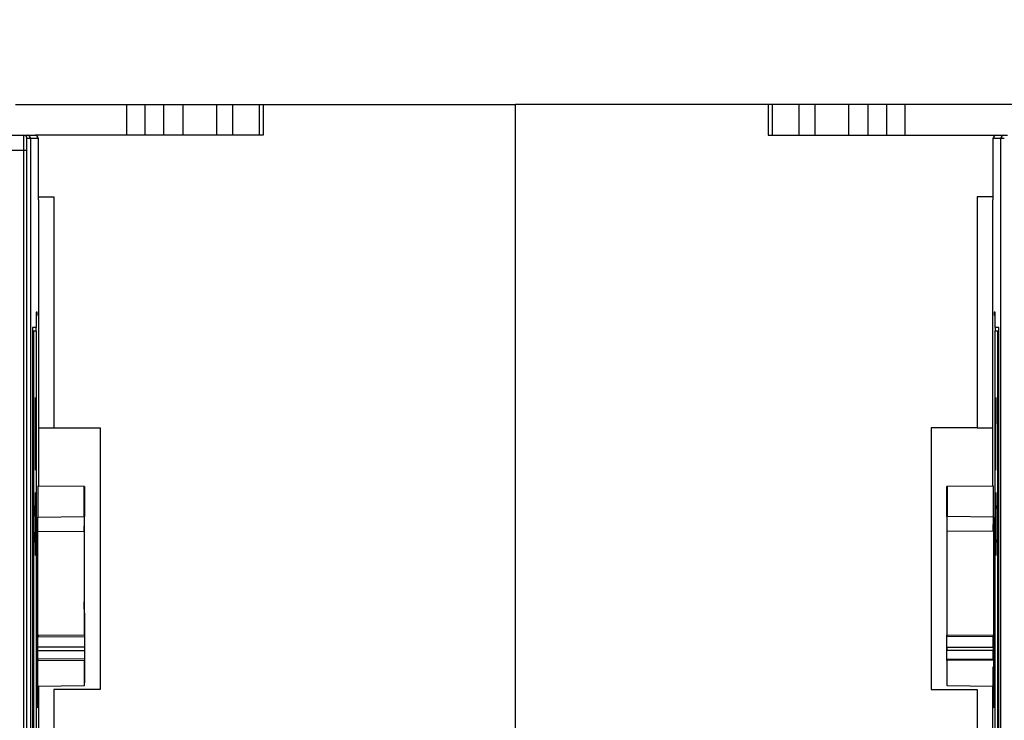
# Model space of a CAD drawing. Extents: x -1 to 1185, y -1 to 827.
# Drawn here: x 228 to 292, y 258 to 304 of the extents above; entities that cross this region are included whole.
import ezdxf

# ---------------------------------------------------------------- set-up
doc = ezdxf.new("R2010")
doc.units = 0
doc.styles.get("Standard").update_dxf_attribs({"font": 'monotxt.shx'})
doc.dimstyles.new('DSTYLE1', dxfattribs={"dimtxt": 3, "dimasz": 3, "dimexe": 3, "dimexo": 0, "dimgap": 2, "dimtad": 1, "dimdec": 0, "dimzin": 3, "dimcen": 0.09, "dimazin": 3, "dimtp": 1, "dimtm": 1, "dimtfac": 1, "dimtdec": 4, "dimtofl": 0, "dimtmove": 0, "dimatfit": 3, "dimtolj": 1, "dimtzin": 0})

# ---------------------------------------------------------------- blocks, each defined once
blk = doc.blocks.new('_AH1')
at = {"layer": 'V0L1', "color": 0, "linetype": 'CONTINUOUS'}
for p, q in [((-1, 0.166667), (0, 0)), ((-1, 0.166667), (-1, -0.166667)), ((0, 0), (-1, -0.166667)), ((0, 0), (-1, 0))]:
    blk.add_line(p, q, dxfattribs=at)
blk = doc.blocks.new('*D35958')
at = {"layer": 'V3L5', "color": 1, "linetype": 'CONTINUOUS'}
for p, q in [((137.102, 303.85177), (109.37341, 303.85177)), ((112.37341, 303.85177), (112.37341, 163.85177)), ((112.37341, 23.851774), (112.37341, 163.85177)), ((325.10177, 23.851774), (109.37341, 23.851774))]:
    blk.add_line(p, q, dxfattribs=at)
at = {"layer": 'V3L5', "color": 1, "xscale": 3, "yscale": 3, "zscale": 3}
for p, rotation in [((112.37341, 303.85177), 90), ((112.37341, 23.851774), 270)]:
    blk.add_blockref('_AH1', p, dxfattribs=dict(at, rotation=rotation))
at = {"layer": 'V3L5', "color": 1, "linetype": 'CONTINUOUS'}
blk.add_text('280', height=3, rotation=90, dxfattribs=at).set_placement((110.37241, 159.35177))

msp = doc.modelspace()

# ---------------------------------------------------------------- linework, layer by layer
at = {"layer": 'V3L204', "color": 1, "linetype": 'CONTINUOUS'}
for p, q in [((227.60177, 298.35467), (234.81199, 298.35467)), ((234.81199, 298.35467), (235.99556, 298.35467)), ((234.81199, 298.35467), (234.81199, 296.35467)), ((235.99556, 298.35467), (237.20799, 298.35467)), ((235.99556, 298.35467), (235.99556, 296.35467)), ((237.20799, 298.35467), (238.4685, 298.35467)), ((237.20799, 298.35467), (237.20799, 296.35467)), ((238.4685, 298.35467), (240.65177, 298.35467)), ((238.4685, 298.35467), (238.4685, 296.35467)), ((240.65177, 298.35467), (241.70177, 298.35467)), ((240.65177, 298.35467), (240.65177, 296.35467)), ((241.70177, 298.35467), (241.70177, 296.35467)), ((241.70177, 298.35467), (243.42962, 298.35467)), ((243.42962, 298.35467), (243.70176, 298.35467)), ((243.42962, 298.35467), (243.42962, 296.35467)), ((243.70177, 298.35467), (243.70177, 296.35467)), ((243.70177, 298.35467), (260.10177, 298.35467)), ((260.10177, 254.15467), (260.10177, 298.35467)), ((276.50177, 298.35467), (260.10177, 298.35467)), ((276.77392, 298.35467), (276.50176, 298.35467)), ((276.50177, 298.35467), (276.50177, 296.35467)), ((278.50177, 298.35467), (276.77392, 298.35467)), ((276.77392, 298.35467), (276.77392, 296.35467)), ((279.55177, 298.35467), (278.50177, 298.35467)), ((278.50177, 298.35467), (278.50177, 296.35467)), ((281.73504, 298.35467), (279.55177, 298.35467)), ((279.55177, 298.35467), (279.55177, 296.35467)), ((282.99556, 298.35467), (281.73504, 298.35467)), ((281.73504, 298.35467), (281.73504, 296.35467)), ((284.20799, 298.35467), (282.99556, 298.35467)), ((282.99556, 298.35467), (282.99556, 296.35467)), ((285.39156, 298.35467), (284.20799, 298.35467)), ((284.20799, 298.35467), (284.20799, 296.35467)), ((292.60177, 298.35467), (285.39156, 298.35467)), ((285.39156, 298.35467), (285.39156, 296.35467)), ((228.37556, 296.35467), (228.36881, 296.35467)), ((243.70177, 296.35467), (228.87139, 296.35467)), ((276.50177, 296.35467), (291.33216, 296.35467)), ((291.82799, 296.35467), (291.83475, 296.35467)), ((229.07139, 292.35467), (230.10177, 292.35467)), ((230.10177, 292.35467), (230.10177, 277.35467)), ((290.10177, 292.35467), (290.10177, 277.35467)), ((291.13215, 292.35467), (290.10177, 292.35467)), ((230.10177, 277.35467), (233.10177, 277.35467)), ((233.10177, 277.35467), (233.10177, 260.35467)), ((287.10177, 277.35467), (287.10177, 260.35467)), ((290.10177, 277.35467), (287.10177, 277.35467)), ((230.10177, 260.35467), (230.10177, 213.85467)), ((233.10177, 260.35467), (230.10177, 260.35467)), ((287.10177, 260.35467), (290.10177, 260.35467)), ((290.10177, 260.35467), (290.10177, 213.85467))]:
    msp.add_line(p, q, dxfattribs=at)
at = {"layer": 'V3L204', "color": 251, "linetype": 'CONTINUOUS'}
for p, q in [((227.05713, 296.35447), (228.14642, 296.35447)), ((228.14642, 296.35447), (228.36881, 296.35447)), ((228.37556, 296.35447), (228.87139, 296.35447)), ((291.33216, 296.35447), (291.82799, 296.35447)), ((291.83475, 296.35447), (292.05713, 296.35447)), ((228.5688, 296.15447), (228.5688, 186.55447)), ((229.07139, 296.15447), (229.07139, 292.15447)), ((291.13216, 292.15447), (291.13216, 296.15447)), ((291.63475, 186.55447), (291.63475, 296.15447)), ((229.07139, 292.35447), (229.07139, 292.35447)), ((229.09081, 292.15447), (229.08996, 277.35447)), ((230.10177, 292.35447), (230.10181, 292.35447)), ((291.11359, 277.35447), (291.11147, 292.15447)), ((291.13215, 292.35447), (291.13215, 292.35447)), ((228.94893, 284.85447), (228.94893, 283.85447)), ((229.00559, 284.85447), (228.94893, 284.85447)), ((229.00559, 284.65447), (229.00559, 284.85447)), ((291.25462, 284.85447), (291.19796, 284.85447)), ((291.19796, 284.85447), (291.19796, 284.65447)), ((291.25462, 283.85447), (291.25462, 284.85447)), ((228.94893, 284.65447), (228.94977, 284.65447)), ((228.94977, 284.65447), (229.00559, 284.65447)), ((291.19796, 284.65447), (291.25377, 284.65447)), ((291.25377, 284.65447), (291.25461, 284.65447)), ((228.7008, 283.65447), (228.69993, 283.65447)), ((228.69996, 283.85447), (228.69996, 250.75447)), ((228.94893, 283.85447), (228.69996, 283.85447)), ((228.7008, 283.65447), (228.77465, 283.65447)), ((228.77465, 283.65447), (228.77465, 247.95447)), ((228.77465, 283.65447), (228.77718, 283.65447)), ((228.77718, 283.65447), (228.94893, 283.65447)), ((228.94893, 283.65447), (228.94893, 254.05447)), ((228.94977, 283.65447), (228.94977, 283.85444)), ((291.25377, 283.85445), (291.25377, 283.65446)), ((291.50359, 283.85447), (291.25462, 283.85447)), ((291.25462, 254.05447), (291.25462, 283.65447)), ((291.25462, 283.65447), (291.42637, 283.65447)), ((291.42637, 283.65447), (291.4289, 283.65447)), ((291.4289, 283.65447), (291.50274, 283.65447)), ((291.4289, 247.95447), (291.4289, 283.65447)), ((291.50361, 283.65447), (291.50274, 283.65447)), ((291.50359, 250.75447), (291.50359, 283.85447)), ((228.89255, 279.31451), (228.88391, 277.59478)), ((228.9012, 277.59478), (228.89255, 279.31451)), ((291.31099, 279.31451), (291.30234, 277.59478)), ((291.31964, 277.59478), (291.31099, 279.31451)), ((228.88492, 277.79478), (228.88623, 277.79478)), ((228.88836, 277.79478), (228.89678, 277.79478)), ((291.30677, 277.79478), (291.31521, 277.79478)), ((291.31732, 277.79478), (291.31862, 277.79478)), ((228.88749, 277.59478), (228.88749, 274.59478)), ((228.88836, 277.59478), (228.89762, 277.59478)), ((229.08996, 277.35447), (230.10177, 277.35447)), ((229.10178, 277.35451), (229.10178, 273.55648)), ((231.60178, 277.35447), (231.60201, 277.3547)), ((287.60178, 277.35471), (287.60178, 277.35447)), ((290.10177, 277.35447), (291.11359, 277.35447)), ((291.10178, 273.55646), (291.10178, 277.35446)), ((291.30234, 277.59478), (291.30234, 277.59478)), ((291.30592, 277.59478), (291.31521, 277.59478)), ((291.31605, 277.59478), (291.31605, 277.59478)), ((291.31605, 274.59478), (291.31605, 277.59478)), ((228.88751, 274.79478), (228.88834, 274.79478)), ((291.30592, 274.59478), (291.31605, 274.59478)), ((291.31521, 274.79478), (291.31605, 274.79478)), ((229.07899, 273.55946), (229.0562, 273.55687)), ((232.05628, 273.5307), (229.0562, 273.55687)), ((229.0562, 273.55687), (229.0562, 271.55447)), ((232.07885, 273.53327), (232.05628, 273.5307)), ((232.05628, 271.58065), (232.05628, 273.5307)), ((232.07885, 273.53327), (232.07885, 271.58065)), ((288.1247, 271.58065), (288.1247, 273.53327)), ((288.14727, 273.5307), (288.1247, 273.53327)), ((291.14735, 273.55687), (288.14727, 273.5307)), ((288.14727, 273.5307), (288.14727, 271.58065)), ((291.14735, 273.55687), (291.12456, 273.55946)), ((291.14735, 271.55447), (291.14735, 273.55687)), ((228.88412, 273.14427), (228.88412, 272.29478)), ((291.31943, 272.29478), (291.31943, 273.14427)), ((228.87142, 272.09478), (228.8723, 272.09478)), ((228.87146, 272.29478), (228.87146, 269.89478)), ((228.88496, 272.09478), (228.88496, 272.29479)), ((228.89137, 271.09478), (228.88783, 272.09478)), ((291.31571, 272.09478), (291.31217, 271.09478)), ((291.31858, 272.29474), (291.31858, 272.09478)), ((291.31858, 272.09478), (291.33124, 272.09478)), ((291.33208, 272.29478), (291.31943, 272.29478)), ((291.33124, 272.09478), (291.33205, 272.09478)), ((291.33208, 269.89478), (291.33208, 272.29478)), ((229.05369, 260.20681), (229.0562, 271.55447)), ((229.0562, 271.55447), (232.05628, 271.58065)), ((291.14735, 271.55447), (288.14727, 271.58065)), ((291.14735, 271.55447), (291.14986, 260.20681)), ((228.87227, 271.09478), (228.89137, 271.09478)), ((228.88783, 270.09478), (228.89137, 271.09478)), ((291.31217, 271.09478), (291.31572, 270.09478)), ((291.31217, 271.09478), (291.33122, 271.09478)), ((228.87142, 270.09478), (228.8723, 270.09478)), ((228.88496, 269.89477), (228.88496, 270.09478)), ((232.06324, 270.63318), (232.06473, 263.88065)), ((288.13882, 263.88065), (288.14031, 270.63303)), ((291.31859, 270.09478), (291.31859, 269.8948)), ((291.33124, 270.09478), (291.33205, 270.09478)), ((228.88412, 269.89478), (228.88411, 269.04528)), ((291.31943, 269.89478), (291.33208, 269.89478)), ((291.31943, 269.04528), (291.31943, 269.89478)), ((232.07779, 265.31509), (232.08228, 263.79538)), ((288.12577, 265.31509), (288.12128, 263.7954)), ((229.05448, 263.85447), (229.06466, 263.85447)), ((232.06473, 263.88065), (229.06466, 263.85447)), ((232.07378, 263.79763), (232.07582, 263.10652)), ((288.12772, 263.10425), (288.12976, 263.79537)), ((288.13045, 263.88065), (288.13045, 263.88065)), ((291.1389, 263.85447), (288.13882, 263.88065)), ((291.12784, 263.10649), (291.1298, 263.77141)), ((291.1389, 263.85447), (291.14902, 263.85447)), ((232.08424, 263.10424), (232.08424, 262.87478)), ((288.11931, 263.10432), (288.11931, 262.87477)), ((232.07582, 262.87256), (232.07416, 262.31131)), ((288.12938, 262.31357), (288.12772, 262.87483)), ((291.12941, 262.33975), (291.12784, 262.87259)), ((229.05414, 262.25447), (229.06501, 262.25447)), ((229.06501, 262.25447), (232.0651, 262.22829)), ((232.0651, 262.22829), (232.0651, 262.22829)), ((232.0651, 262.22829), (232.06546, 260.58065)), ((232.08266, 262.31358), (232.07817, 260.79385)), ((288.12089, 262.31357), (288.12538, 260.79385)), ((288.13809, 260.58065), (288.13845, 262.22829)), ((291.13854, 262.25447), (288.13845, 262.22829)), ((291.13817, 260.55447), (291.13845, 261.82558)), ((291.13854, 262.25447), (291.14937, 262.25447)), ((229.06539, 260.55447), (229.05377, 260.55447)), ((232.06546, 260.58065), (229.06539, 260.55447)), ((229.08484, 260.55464), (229.08196, 259.5809)), ((229.10178, 260.55479), (229.10178, 223.55443)), ((291.13817, 260.55447), (288.13809, 260.58065)), ((291.10178, 223.55451), (291.10178, 260.55479)), ((291.12159, 259.5809), (291.11872, 260.55464)), ((291.14974, 260.55447), (291.13817, 260.55447)), ((229.08196, 259.5809), (229.05454, 259.5809)), ((229.0785, 259.15447), (229.05791, 259.15447)), ((291.14901, 259.5809), (291.12159, 259.5809)), ((291.14565, 259.15447), (291.12505, 259.15447))]:
    msp.add_line(p, q, dxfattribs=at)
for points in [[(228.89252, 279.05345), (228.89246, 279.05345, -1), (228.89239, 279.05345), (228.89233, 279.05345), (228.89227, 279.05345), (228.8922, 279.05345), (228.89214, 279.05345), (228.89207, 279.05344), (228.89201, 279.05344), (228.89195, 279.05344), (228.89188, 279.05344), (228.89182, 279.05344), (228.89175, 279.05344), (228.89169, 279.05344), (228.89163, 279.05344), (228.89157, 279.05343), (228.8915, 279.05343), (228.89139, 279.05343), (228.89124, 279.05343)], [(232.07274, 270.63304), (232.07275, 270.67927, -0.00005315), (232.07278, 270.72596, -0.00005112), (232.07281, 270.77315, -0.000051115), (232.07286, 270.82065, -0.000054119), (232.07291, 270.86824, -0.000056477), (232.07298, 270.91574, -0.000058816), (232.07306, 270.96296, -0.00006145), (232.07314, 271.00971, -0.000064988), (232.07324, 271.05576, -0.000068844), (232.07335, 271.10092, -0.000073461), (232.07348, 271.14495, -0.000078791), (232.07361, 271.18769, -0.000085103), (232.07375, 271.22888, -0.000092765), (232.0739, 271.2684, -0.000101844), (232.07406, 271.30599, -0.000112802), (232.07423, 271.34158, -0.000125259), (232.07441, 271.37492, -0.000143001), (232.07459, 271.40599, -0.00016609), (232.07478, 271.43458, -0.000189924), (232.07497, 271.4607, -0.000210111), (232.07517, 271.48418, -0.000273505), (232.07537, 271.50514, -0.000399524), (232.07558, 271.52346, -0.000419148), (232.07578, 271.53908, -0.000217684), (232.07596, 271.55183, -0.000810682), (232.07619, 271.56265, -0.00288097), (232.07654, 271.57228, -0.00418475), (232.077, 271.58065, -0.005123945)], [(288.14033, 270.63306), (288.14034, 270.6793, -0.000052242), (288.14037, 270.72598, -0.000050247), (288.1404, 270.77317, -0.000050242), (288.14044, 270.82066, -0.000053195), (288.1405, 270.86825, -0.000055513), (288.14056, 270.91575, -0.000057812), (288.14064, 270.96297, -0.000060401), (288.14072, 271.00972, -0.000063878), (288.14082, 271.05577, -0.000067669), (288.14093, 271.10093, -0.000072207), (288.14105, 271.14496, -0.000077446), (288.14117, 271.1877, -0.00008365), (288.14131, 271.22889, -0.000091182), (288.14146, 271.26841, -0.000100105), (288.14162, 271.306, -0.000110877), (288.14178, 271.34159, -0.00012312), (288.14196, 271.37492, -0.00014056), (288.14213, 271.40599, -0.000163255), (288.14232, 271.43458, -0.000186682), (288.14251, 271.4607, -0.000206524), (288.1427, 271.48418, -0.000268835), (288.1429, 271.50514, -0.000392704), (288.14311, 271.52346, -0.000411992), (288.1433, 271.53908, -0.000213968), (288.14348, 271.55183, -0.000796844), (288.14371, 271.56265, -0.002831808), (288.14405, 271.57228, -0.004113436), (288.1445, 271.58065, -0.005036866)], [(232.07387, 265.52827), (232.07377, 265.52885, -0.13455948), (232.07366, 265.53071, -0.009923319), (232.07355, 265.53387, -0.003427166), (232.07344, 265.53836, -0.001839769), (232.07333, 265.5443, -0.00110619), (232.07322, 265.55166, -0.000749011), (232.07311, 265.56055, -0.000534074), (232.073, 265.5709, -0.000409513), (232.0729, 265.58279, -0.000320093), (232.07279, 265.59616, -0.000261416), (232.07269, 265.61102, -0.000215873), (232.07258, 265.62729, -0.000183962), (232.07249, 265.64497, -0.000158049), (232.07239, 265.66392, -0.00013902), (232.07231, 265.68414, -0.000122663), (232.07222, 265.70544, -0.000109806), (232.07214, 265.72779, -0.00010001), (232.07207, 265.75104, -0.000092924), (232.07201, 265.77512, -0.000083756), (232.07195, 265.79975, -0.000073919), (232.07189, 265.82475, -0.000074974), (232.07185, 265.85053, -0.00008145), (232.07181, 265.87715, -0.000061297), (232.07177, 265.90234, -0.000026427), (232.07174, 265.92526, -0.000076507), (232.07172, 265.95418, -0.000122542), (232.07171, 265.99782, -0.000061709), (232.0717, 266.05445, -0.000033868)], [(288.13183, 266.05443), (288.13183, 266.02997, -0.000030056), (288.13183, 266.0051, -0.00002842), (288.13183, 265.97979, -0.000028099), (288.13183, 265.95414, -0.000029648), (288.13182, 265.92826, -0.000030734), (288.13181, 265.90228, -0.000031802), (288.13179, 265.8763, -0.000032993), (288.13177, 265.85044, -0.00003471), (288.13175, 265.82484, -0.000036542), (288.13173, 265.79961, -0.000038799), (288.1317, 265.77491, -0.000041382), (288.13167, 265.75085, -0.000044496), (288.13163, 265.72758, -0.000048265), (288.13159, 265.70519, -0.000052767), (288.13155, 265.68384, -0.000058204), (288.13151, 265.6636, -0.000064404), (288.13146, 265.6446, -0.000073252), (288.13141, 265.62689, -0.000084742), (288.13136, 265.61057, -0.000096685), (288.13131, 265.59566, -0.000106831), (288.13125, 265.58227, -0.000138422), (288.1312, 265.57032, -0.000200797), (288.13114, 265.55988, -0.000211145), (288.13108, 265.55099, -0.000112565), (288.13103, 265.54374, -0.000405689), (288.13097, 265.53759, -0.001422653), (288.13087, 265.53211, -0.002053359), (288.13074, 265.52732, -0.002507676)], [(232.07775, 265.31505), (232.07772, 265.32757, 0.000064359), (232.07768, 265.33988, 0.000066124), (232.07764, 265.35197, 0.000069129), (232.07759, 265.36383, 0.000073969), (232.07754, 265.3754, 0.000079015), (232.07749, 265.38669, 0.000084262), (232.07744, 265.39766, 0.000090351), (232.07739, 265.40831, 0.000097351), (232.07733, 265.41859, 0.000105463), (232.07727, 265.4285, 0.000114586), (232.07721, 265.43801, 0.000125402), (232.07715, 265.44711, 0.000137651), (232.07708, 265.45578, 0.000152707), (232.07701, 265.46401, 0.000170176), (232.07695, 265.47177, 0.000191243), (232.07687, 265.47907, 0.000214959), (232.0768, 265.48588, 0.000248659), (232.07673, 265.4922, 0.000292916), (232.07665, 265.49802, 0.000337088), (232.07657, 265.50333, 0.000373446), (232.0765, 265.50812, 0.000494367), (232.07642, 265.51241, 0.000740795), (232.07634, 265.51618, 0.000764491), (232.07626, 265.51942, 0.000347725), (232.07619, 265.52209, 0.001507238), (232.07609, 265.52438, 0.005534141), (232.07595, 265.52644, 0.007855301), (232.07577, 265.52827, 0.009176285)], [(288.12774, 265.52832), (288.12766, 265.52808, 0.18823535), (288.12758, 265.52736, 0.018824709), (288.1275, 265.52613, 0.006571107), (288.12742, 265.52442, 0.003445144), (288.12734, 265.52219, 0.002066979), (288.12726, 265.51946, 0.001396469), (288.12718, 265.51621, 0.000994164), (288.1271, 265.51244, 0.000755113), (288.12703, 265.50815, 0.000586933), (288.12695, 265.50336, 0.000474544), (288.12687, 265.49804, 0.000388571), (288.1268, 265.49223, 0.000327053), (288.12672, 265.4859, 0.00027774), (288.12665, 265.4791, 0.000240907), (288.12658, 265.47179, 0.000209269), (288.12651, 265.46403, 0.000184143), (288.12644, 265.45581, 0.000164881), (288.12637, 265.44714, 0.000150778), (288.12631, 265.43801, 0.000132302), (288.12625, 265.42852, 0.000113504), (288.12619, 265.41871, 0.000113955), (288.12613, 265.40833, 0.000122619), (288.12607, 265.3973, 0.000086613), (288.12602, 265.38672, 0.000031535), (288.12597, 265.37697, 0.000109212), (288.12592, 265.36385, 0.000165398), (288.12584, 265.34292, 0.000074956), (288.12574, 265.31508, 0.000038667)], [(232.07312, 263.88062), (232.07314, 263.88053, -0.16124011), (232.07316, 263.88024, -0.014336168), (232.07319, 263.87975, -0.004943278), (232.07321, 263.87907, -0.002580364), (232.07324, 263.87818, -0.00154443), (232.07326, 263.87709, -0.001041964), (232.07329, 263.87579, -0.000741055), (232.07331, 263.87429, -0.00056248), (232.07333, 263.87257, -0.000436968), (232.07336, 263.87066, -0.000353151), (232.07338, 263.86853, -0.000289072), (232.07341, 263.86621, -0.000243241), (232.07343, 263.86368, -0.000206517), (232.07346, 263.86096, -0.000179094), (232.07348, 263.85804, -0.000155547), (232.0735, 263.85494, -0.000136852), (232.07353, 263.85165, -0.00012252), (232.07355, 263.84818, -0.000112027), (232.07357, 263.84453, -0.000098289), (232.07359, 263.84073, -0.000084316), (232.07361, 263.83681, -0.000084644), (232.07363, 263.83266, -0.000091072), (232.07365, 263.82824, -0.000064324), (232.07367, 263.82401, -0.000023419), (232.07369, 263.82011, -0.000081101), (232.07371, 263.81486, -0.000122811), (232.07374, 263.80649, -0.000055651), (232.07378, 263.79535, -0.000028708)], [(288.12974, 263.79537), (288.12976, 263.80038, -0.00005531), (288.12978, 263.8053, -0.000056826), (288.12979, 263.81014, -0.000059408), (288.12981, 263.81488, -0.000063568), (288.12983, 263.81951, -0.000067902), (288.12985, 263.82402, -0.000072411), (288.12988, 263.82841, -0.000077643), (288.1299, 263.83267, -0.000083657), (288.12992, 263.83678, -0.000090628), (288.12994, 263.84074, -0.000098466), (288.12997, 263.84455, -0.000107758), (288.12999, 263.84819, -0.000118282), (288.13002, 263.85166, -0.000131217), (288.13004, 263.85495, -0.000146225), (288.13007, 263.85805, -0.000164324), (288.1301, 263.86097, -0.000184697), (288.13012, 263.86369, -0.000213647), (288.13015, 263.86622, -0.000251665), (288.13018, 263.86855, -0.000289606), (288.13021, 263.87067, -0.000320831), (288.13023, 263.87259, -0.000424696), (288.13026, 263.87431, -0.000636357), (288.13029, 263.87582, -0.000656663), (288.13032, 263.87711, -0.000298666), (288.13035, 263.87818, -0.001294518), (288.13038, 263.87909, -0.004752052), (288.13043, 263.87992, -0.006744219), (288.13049, 263.88065, -0.00788131)], [(232.07586, 263.10421), (232.07588, 263.09782, -0.000052286), (232.07589, 263.09121, -0.000048201), (232.0759, 263.08436, -0.000045564), (232.07592, 263.0773, -0.000044831), (232.07593, 263.07003, -0.000043589), (232.07594, 263.06257, -0.000042392), (232.07595, 263.05492, -0.000041224), (232.07596, 263.04712, -0.000040475), (232.07597, 263.03917, -0.000039662), (232.07597, 263.0311, -0.000039091), (232.07598, 263.02291, -0.000038509), (232.07598, 263.01464, -0.00003813), (232.07599, 263.00631, -0.000037817), (232.07599, 262.99793, -0.000037692), (232.07599, 262.98952, -0.000037502), (232.07599, 262.98112, -0.000037307), (232.07599, 262.97274, -0.000037688), (232.07598, 262.9644, -0.000038531), (232.07598, 262.95612, -0.000037927), (232.07597, 262.94795, -0.000036046), (232.07597, 262.93992, -0.000039823), (232.07596, 262.93192, -0.000047504), (232.07595, 262.92391, -0.000037967), (232.07594, 262.91647, -0.000015535), (232.07593, 262.90981, -0.000053005), (232.07592, 262.90173, -0.000095795), (232.07589, 262.88991, -0.000051707), (232.07586, 262.87481, -0.00002907)], [(288.12774, 262.87479), (288.12772, 262.88119, -0.000065187), (288.1277, 262.8878, -0.000060098), (288.12769, 262.89466, -0.000056812), (288.12767, 262.90172, -0.000055901), (288.12766, 262.909, -0.000054353), (288.12764, 262.91646, -0.000052863), (288.12763, 262.92411, -0.000051407), (288.12762, 262.93192, -0.000050475), (288.12761, 262.93987, -0.000049463), (288.1276, 262.94795, -0.000048752), (288.12759, 262.95614, -0.000048028), (288.12759, 262.96441, -0.000047557), (288.12758, 262.97275, -0.000047169), (288.12758, 262.98113, -0.000047014), (288.12758, 262.98954, -0.000046779), (288.12758, 262.99795, -0.000046536), (288.12758, 263.00633, -0.000047013), (288.12759, 263.01467, -0.000048066), (288.12759, 263.02296, -0.000047314), (288.1276, 263.03113, -0.000044968), (288.12761, 263.03916, -0.000049682), (288.12762, 263.04717, -0.000059266), (288.12763, 263.05518, -0.00004737), (288.12764, 263.06262, -0.000019383), (288.12765, 263.06928, -0.000066135), (288.12767, 263.07736, -0.000119532), (288.1277, 263.08918, -0.000064523), (288.12774, 263.10429, -0.000036276)], [(232.07416, 262.3136), (232.07414, 262.30859, -0.00004688), (232.07413, 262.30367, -0.000048167), (232.07411, 262.29883, -0.000050358), (232.07409, 262.29409, -0.000053887), (232.07407, 262.28946, -0.000057564), (232.07405, 262.28494, -0.00006139), (232.07403, 262.28055, -0.00006583), (232.07401, 262.2763, -0.000070933), (232.07399, 262.27218, -0.000076849), (232.07397, 262.26822, -0.000083501), (232.07395, 262.26442, -0.000091389), (232.07393, 262.26077, -0.000100323), (232.07391, 262.25731, -0.000111306), (232.07388, 262.25402, -0.00012405), (232.07386, 262.25091, -0.000139421), (232.07384, 262.24799, -0.000156728), (232.07381, 262.24527, -0.000181324), (232.07379, 262.24274, -0.000213629), (232.07376, 262.24042, -0.000245892), (232.07374, 262.23829, -0.000272469), (232.07372, 262.23638, -0.000360786), (232.07369, 262.23466, -0.000540823), (232.07367, 262.23316, -0.000558404), (232.07364, 262.23186, -0.000254076), (232.07362, 262.2308, -0.001101755), (232.07359, 262.22988, -0.004054471), (232.07355, 262.22906, -0.005785685), (232.07349, 262.22834, -0.006806929)], [(288.13008, 262.22831), (288.13005, 262.22841, -0.17154078), (288.13002, 262.2287, -0.015822915), (288.13, 262.22918, -0.005475861), (288.12997, 262.22987, -0.002862083), (288.12994, 262.23076, -0.001714264), (288.12992, 262.23185, -0.001157026), (288.12989, 262.23315, -0.000823128), (288.12986, 262.23465, -0.000624902), (288.12984, 262.23637, -0.000485538), (288.12981, 262.23828, -0.000392453), (288.12979, 262.24041, -0.000321275), (288.12976, 262.24273, -0.00027036), (288.12974, 262.24526, -0.000229557), (288.12971, 262.24798, -0.000199086), (288.12969, 262.2509, -0.00017292), (288.12967, 262.25401, -0.000152143), (288.12964, 262.2573, -0.000136215), (288.12962, 262.26077, -0.000124554), (288.1296, 262.26442, -0.000109283), (288.12958, 262.26821, -0.00009375), (288.12956, 262.27214, -0.000094116), (288.12954, 262.27629, -0.000101266), (288.12952, 262.2807, -0.000071526), (288.1295, 262.28493, -0.000026041), (288.12949, 262.28883, -0.000090184), (288.12947, 262.29408, -0.000136569), (288.12944, 262.30245, -0.000061887), (288.12941, 262.31359, -0.000031925)], [(232.07614, 260.58069), (232.07623, 260.58093, 0.20004047), (232.07631, 260.58165, 0.019712498), (232.07639, 260.58287, 0.006852796), (232.07647, 260.58457, 0.003586493), (232.07656, 260.5868, 0.002149518), (232.07664, 260.58953, 0.001451288), (232.07672, 260.59278, 0.0010327), (232.0768, 260.59654, 0.000784119), (232.07688, 260.60082, 0.000609314), (232.07696, 260.60561, 0.000492538), (232.07703, 260.61092, 0.000403234), (232.07711, 260.61673, 0.000339347), (232.07718, 260.62305, 0.000288144), (232.07726, 260.62986, 0.000249906), (232.07733, 260.63715, 0.000217066), (232.0774, 260.64491, 0.00019099), (232.07746, 260.65313, 0.000170999), (232.07753, 260.6618, 0.000156363), (232.07759, 260.67093, 0.000137194), (232.07765, 260.68041, 0.000117696), (232.07771, 260.69022, 0.000118158), (232.07777, 260.70059, 0.000127136), (232.07782, 260.71162, 0.000089799), (232.07787, 260.7222, 0.000032694), (232.07792, 260.73194, 0.000113225), (232.07797, 260.74506, 0.000171464), (232.07804, 260.76598, 0.000077701), (232.07813, 260.79381, 0.000040083)], [(288.12541, 260.79388), (288.12544, 260.78136, 0.000064671), (288.12548, 260.76905, 0.000066443), (288.12553, 260.75696, 0.000069462), (288.12557, 260.74511, 0.000074325), (288.12562, 260.73353, 0.000079393), (288.12567, 260.72224, 0.000084664), (288.12572, 260.71127, 0.000090781), (288.12578, 260.70063, 0.000097811), (288.12583, 260.69035, 0.00010596), (288.12589, 260.68044, 0.000115124), (288.12595, 260.67093, 0.000125986), (288.12602, 260.66182, 0.00013829), (288.12608, 260.65315, 0.000153411), (288.12615, 260.64492, 0.000170954), (288.12622, 260.63716, 0.00019211), (288.12629, 260.62986, 0.000215924), (288.12637, 260.62305, 0.000249763), (288.12644, 260.61673, 0.000294201), (288.12652, 260.61091, 0.000338544), (288.12659, 260.6056, 0.000375031), (288.12667, 260.60081, 0.000496421), (288.12675, 260.59651, 0.000743778), (288.12684, 260.59274, 0.000767438), (288.12691, 260.5895, 0.000349025), (288.12699, 260.58683, 0.001512667), (288.12708, 260.58454, 0.005550103), (288.12722, 260.58247, 0.007866076), (288.12741, 260.58064, 0.009172774)], [(229.05795, 259.15449), (229.05777, 259.15543, -0.15453595), (229.05759, 259.1585, -0.010297745), (229.0574, 259.16376, -0.003550726), (229.05721, 259.17127, -0.001919741), (229.05701, 259.18131, -0.001151939), (229.05682, 259.19389, -0.000779225), (229.05662, 259.20921, -0.000553987), (229.05642, 259.22725, -0.000424901), (229.05622, 259.24822, -0.000331023), (229.05602, 259.27204, -0.00027038), (229.05583, 259.29887, -0.00022245), (229.05563, 259.32858, -0.000189592), (229.05545, 259.36127, -0.000162275), (229.05526, 259.39678, -0.000142816), (229.05508, 259.43513, -0.000125485), (229.05491, 259.47607, -0.000112337), (229.05475, 259.51956, -0.000102048), (229.0546, 259.56538, -0.000095063), (229.05445, 259.61347, -0.000085179), (229.05432, 259.66319, -0.000074939), (229.0542, 259.71427, -0.000076436), (229.05409, 259.76758, -0.000083889), (229.054, 259.82329, -0.000062017), (229.05392, 259.87638, -0.000025022), (229.05385, 259.92499, -0.00007923), (229.05379, 259.98731, -0.000127506), (229.05374, 260.08252, -0.000062945), (229.05369, 260.20677, -0.000033854)], [(291.14982, 260.20684), (291.14982, 260.1528, -0.000056702), (291.1498, 260.09819, -0.00005478), (291.14977, 260.04295, -0.000054395), (291.14973, 259.98737, -0.000056792), (291.14968, 259.93177, -0.000058741), (291.14961, 259.87643, -0.000060626), (291.14953, 259.82162, -0.000062931), (291.14944, 259.76762, -0.000066015), (291.14933, 259.71474, -0.00006961), (291.14922, 259.66322, -0.000073766), (291.14909, 259.61338, -0.000078885), (291.14895, 259.5654, -0.000084719), (291.1488, 259.5196, -0.000092203), (291.14864, 259.47608, -0.000100715), (291.14847, 259.43513, -0.000111562), (291.1483, 259.39678, -0.000123482), (291.14812, 259.36128, -0.000140945), (291.14793, 259.32858, -0.000162821), (291.14774, 259.29886, -0.000186987), (291.14755, 259.27203, -0.000207639), (291.14736, 259.24823, -0.000268604), (291.14716, 259.22724, -0.000386595), (291.14696, 259.20912, -0.000413573), (291.14677, 259.19387, -0.000234406), (291.1466, 259.18156, -0.000791856), (291.14638, 259.17125, -0.002758894), (291.14606, 259.1622, -0.004089212), (291.14565, 259.15447, -0.005240292)], [(229.08199, 259.58093), (229.08198, 259.5591, -0.000072566), (229.08197, 259.5374, -0.00007206), (229.08196, 259.51584, -0.000074439), (229.08193, 259.49445, -0.00008065), (229.0819, 259.4733, -0.000086288), (229.08187, 259.4524, -0.000092132), (229.08182, 259.43183, -0.000098596), (229.08177, 259.4116, -0.000106579), (229.08171, 259.39179, -0.000115256), (229.08164, 259.37242, -0.000125543), (229.08156, 259.35356, -0.000137062), (229.08148, 259.33524, -0.000150785), (229.08139, 259.31754, -0.000166858), (229.08128, 259.30048, -0.000186419), (229.08117, 259.28414, -0.000208759), (229.08105, 259.26854, -0.000234819), (229.08093, 259.25376, -0.00027121), (229.08079, 259.23982, -0.000321169), (229.08064, 259.22679, -0.000366707), (229.08049, 259.2147, -0.000402878), (229.08033, 259.20364, -0.000538591), (229.08015, 259.19357, -0.00082317), (229.07996, 259.18456, -0.000825301), (229.07978, 259.17673, -0.000316858), (229.07961, 259.17018, -0.001651785), (229.07938, 259.16447, -0.006208079), (229.079, 259.15923, -0.008575293), (229.07849, 259.15449, -0.009484367)], [(291.12506, 259.15447), (291.12483, 259.15511, -0.18553532), (291.1246, 259.15698, -0.021392351), (291.12438, 259.16011, -0.007480526), (291.12417, 259.16444, -0.003853786), (291.12396, 259.17, -0.002313174), (291.12377, 259.17671, -0.001564136), (291.12358, 259.18458, -0.00111738), (291.1234, 259.19355, -0.00084643), (291.12322, 259.20361, -0.000659878), (291.12306, 259.21468, -0.000532579), (291.12291, 259.22677, -0.000437546), (291.12276, 259.23979, -0.000367601), (291.12262, 259.25373, -0.000313138), (291.12249, 259.26851, -0.000271018), (291.12238, 259.28411, -0.000236275), (291.12226, 259.30045, -0.000207655), (291.12216, 259.3175, -0.000186217), (291.12207, 259.33521, -0.000169534), (291.12199, 259.35357, -0.000149756), (291.12191, 259.37238, -0.000129049), (291.12184, 259.39157, -0.000128343), (291.12178, 259.41156, -0.000136163), (291.12173, 259.43247, -0.000098748), (291.12168, 259.45236, -0.000040104), (291.12165, 259.47054, -0.000120229), (291.12162, 259.4944, -0.000182048), (291.12159, 259.53169, -0.00008543), (291.12156, 259.58087, -0.000045384)]]:
    msp.add_lwpolyline(points, format="xyb", dxfattribs=at)
for points in [[(291.31228, 279.0534), (291.31221, 279.0534), (291.31215, 279.0534), (291.31208, 279.0534), (291.31201, 279.0534), (291.31195, 279.0534), (291.31188, 279.0534), (291.31182, 279.0534), (291.31175, 279.0534), (291.31169, 279.0534), (291.31162, 279.0534), (291.31155, 279.0534), (291.31149, 279.0534), (291.31142, 279.0534), (291.31136, 279.0534), (291.3113, 279.0534), (291.31122, 279.0534), (291.31111, 279.0534), (291.31096, 279.0534)], [(228.8841, 272.59479), (228.88414, 272.59479), (228.88419, 272.59479), (228.88423, 272.59479), (228.88427, 272.59479), (228.88431, 272.59479), (228.88436, 272.59479), (228.8844, 272.59479), (228.88444, 272.59479), (228.88448, 272.59479), (228.88453, 272.59479), (228.88457, 272.59479), (228.88461, 272.59479), (228.88465, 272.59479), (228.8847, 272.59479), (228.88473, 272.59479), (228.88478, 272.59479), (228.88486, 272.59479), (228.88495, 272.59479)], [(291.31855, 272.59476), (291.31859, 272.59476), (291.31864, 272.59476), (291.31868, 272.59476), (291.31873, 272.59476), (291.31878, 272.59476), (291.31882, 272.59476), (291.31887, 272.59476), (291.31891, 272.59476), (291.31896, 272.59476), (291.31901, 272.59476), (291.31905, 272.59476), (291.3191, 272.59476), (291.31914, 272.59476), (291.31919, 272.59476), (291.31923, 272.59476), (291.31928, 272.59476), (291.31936, 272.59476), (291.31946, 272.59476)], [(229.05899, 271.55444), (229.05885, 271.55444), (229.05872, 271.55444), (229.05858, 271.55444), (229.05844, 271.55444), (229.0583, 271.55444), (229.05817, 271.55444), (229.05803, 271.55444), (229.05789, 271.55444), (229.05776, 271.55444), (229.05762, 271.55444), (229.05748, 271.55444), (229.05734, 271.55444), (229.0572, 271.55444), (229.05707, 271.55444), (229.05695, 271.55444), (229.0568, 271.55444), (229.05656, 271.55444), (229.05625, 271.55444)], [(291.14732, 271.55447), (291.14718, 271.55447), (291.14704, 271.55447), (291.14691, 271.55447), (291.14677, 271.55447), (291.14663, 271.55447), (291.14649, 271.55447), (291.14636, 271.55447), (291.14622, 271.55447), (291.14608, 271.55447), (291.14594, 271.55447), (291.14581, 271.55447), (291.14567, 271.55447), (291.14553, 271.55447), (291.14539, 271.55447), (291.14527, 271.55447), (291.14512, 271.55447), (291.14488, 271.55447), (291.14457, 271.55447)], [(228.88495, 269.59477), (228.88491, 269.59477), (228.88487, 269.59477), (228.88482, 269.59477), (228.88478, 269.59477), (228.88474, 269.59477), (228.8847, 269.59477), (228.88465, 269.59477), (228.88461, 269.59477), (228.88457, 269.59477), (228.88453, 269.59477), (228.88448, 269.59477), (228.88444, 269.59477), (228.8844, 269.59477), (228.88436, 269.59477), (228.88432, 269.59477), (228.88427, 269.59477), (228.8842, 269.59477), (228.8841, 269.59477)], [(291.31946, 269.59478), (291.31942, 269.59478), (291.31937, 269.59478), (291.31933, 269.59478), (291.31928, 269.59478), (291.31924, 269.59478), (291.31919, 269.59478), (291.31914, 269.59478), (291.3191, 269.59478), (291.31905, 269.59478), (291.31901, 269.59478), (291.31896, 269.59478), (291.31891, 269.59478), (291.31887, 269.59478), (291.31882, 269.59478), (291.31878, 269.59478), (291.31873, 269.59478), (291.31865, 269.59478), (291.31855, 269.59478)], [(229.07309, 263.8545), (229.07267, 263.8545), (229.07225, 263.8545), (229.07183, 263.8545), (229.07141, 263.8545), (229.07099, 263.8545), (229.07057, 263.8545), (229.07014, 263.8545), (229.06972, 263.8545), (229.0693, 263.8545), (229.06888, 263.8545), (229.06846, 263.8545), (229.06804, 263.8545), (229.0676, 263.8545), (229.0672, 263.8545), (229.06683, 263.8545), (229.06635, 263.8545), (229.06562, 263.8545), (229.06467, 263.8545)], [(291.1389, 263.85448), (291.13848, 263.85448), (291.13806, 263.85448), (291.13764, 263.85448), (291.13722, 263.85448), (291.13679, 263.85448), (291.13637, 263.85448), (291.13595, 263.85448), (291.13553, 263.85448), (291.13511, 263.85448), (291.13469, 263.85448), (291.13427, 263.85448), (291.13385, 263.85448), (291.13341, 263.85448), (291.13301, 263.85448), (291.13264, 263.85448), (291.13216, 263.85448), (291.13144, 263.85448), (291.13048, 263.85448)], [(229.06505, 262.25446), (229.06547, 262.25446), (229.06589, 262.25446), (229.06631, 262.25446), (229.06673, 262.25446), (229.06715, 262.25446), (229.06757, 262.25446), (229.068, 262.25446), (229.06842, 262.25446), (229.06884, 262.25446), (229.06926, 262.25446), (229.06968, 262.25446), (229.0701, 262.25446), (229.07054, 262.25446), (229.07094, 262.25446), (229.07131, 262.25446), (229.07179, 262.25446), (229.07252, 262.25446), (229.07347, 262.25446)], [(291.13006, 262.25449), (291.13049, 262.25449), (291.13091, 262.25449), (291.13134, 262.25449), (291.13176, 262.25449), (291.13219, 262.25449), (291.13261, 262.25449), (291.13304, 262.25449), (291.13346, 262.25449), (291.13389, 262.25449), (291.13431, 262.25449), (291.13474, 262.25449), (291.13517, 262.25449), (291.1356, 262.25449), (291.13602, 262.25449), (291.13639, 262.25449), (291.13687, 262.25449), (291.1376, 262.25449), (291.13857, 262.25449)]]:
    msp.add_lwpolyline(points, dxfattribs=at)
for centre, start, end in [((228.3688, 296.15447), 359.99974, 449.99974), ((291.33216, 296.15447), 90.000255, 180.00026), ((291.83475, 296.15447), 90.000255, 180.00026)]:
    msp.add_arc(centre, 0.199999, start, end, dxfattribs=at)
msp.add_open_spline([(232.05901, 271.58065), (232.06012, 271.58065), (232.06217, 271.37923), (232.06319, 270.88655), (232.06327, 270.63304)], degree=3, knots=[0, 0, 0, 0, 0.0007565263, 0.0015130527, 0.0015130527, 0.0015130527, 0.0015130527], dxfattribs=at)
at = {"layer": 'V3L214', "color": 251, "linetype": 'CONTINUOUS'}
for p, q in [((228.34642, 296.15447), (228.5688, 296.15447)), ((228.56877, 296.15447), (228.57556, 296.15447)), ((228.57556, 296.15447), (229.07139, 296.15447)), ((291.13216, 296.15447), (291.628, 296.15447)), ((291.628, 296.15447), (291.63474, 296.15447)), ((291.63475, 296.15447), (291.85713, 296.15447)), ((228.14305, 295.35447), (227.0605, 295.35447)), ((228.14305, 196.35447), (228.14305, 295.35447)), ((228.34304, 295.35447), (228.14305, 295.35447)), ((228.34304, 196.35447), (228.34304, 295.35447)), ((229.06542, 270.60685), (232.06325, 270.63301)), ((291.14039, 270.60684), (288.14031, 270.63303)), ((229.05448, 263.76919), (229.07256, 263.76919)), ((229.0743, 263.76919), (232.07379, 263.79537)), ((291.12979, 263.76919), (288.12976, 263.79537)), ((291.12981, 263.76919), (291.14907, 263.76919)), ((232.07583, 263.10425), (229.05433, 263.10425)), ((288.12772, 263.10425), (291.12783, 263.10425)), ((291.14922, 263.10425), (291.12785, 263.10425)), ((229.07294, 262.33976), (229.05416, 262.33976)), ((229.05428, 262.87483), (232.07583, 262.87483)), ((232.07418, 262.31357), (229.07469, 262.33975)), ((291.12783, 262.87483), (288.12772, 262.87483)), ((288.12938, 262.31357), (291.12941, 262.33975)), ((291.12785, 262.87483), (291.14927, 262.87483)), ((291.14939, 262.33976), (291.12943, 262.33976))]:
    msp.add_line(p, q, dxfattribs=at)
for points in [[(229.05672, 270.60683), (229.05673, 270.65306, -0.000028748), (229.05674, 270.69976, -0.00002765), (229.05675, 270.74695, -0.000027647), (229.05678, 270.79445, -0.000029272), (229.05681, 270.84204, -0.000030548), (229.05684, 270.88954, -0.000031813), (229.05688, 270.93677, -0.000033239), (229.05693, 270.98352, -0.000035152), (229.05698, 271.02957, -0.000037239), (229.05704, 271.07474, -0.000039737), (229.0571, 271.11877, -0.00004262), (229.05717, 271.16151, -0.000046035), (229.05725, 271.20271, -0.000050181), (229.05733, 271.24223, -0.000055093), (229.05741, 271.27982, -0.000061022), (229.0575, 271.3154, -0.000067762), (229.0576, 271.34874, -0.000077363), (229.05769, 271.37981, -0.000089857), (229.0578, 271.4084, -0.000102756), (229.0579, 271.43452, -0.000113683), (229.05801, 271.458, -0.000147991), (229.05811, 271.47895, -0.000216197), (229.05823, 271.49728, -0.000226843), (229.05833, 271.51289, -0.000117823), (229.05843, 271.52564, -0.000438824), (229.05856, 271.53645, -0.001560313), (229.05874, 271.54607, -0.002269574), (229.05899, 271.55444, -0.002784769)], [(291.1404, 270.6068), (291.14079, 270.65304, 0.000051054), (291.14117, 270.69973, 0.000049105), (291.14155, 270.74692, 0.0000491), (291.14192, 270.79442, 0.000051986), (291.14228, 270.84201, 0.000054251), (291.14263, 270.88952, 0.000056498), (291.14297, 270.93674, 0.000059029), (291.14329, 270.9835, 0.000062427), (291.1436, 271.02954, 0.000066132), (291.14389, 271.07471, 0.000070567), (291.14415, 271.11875, 0.000075687), (291.1444, 271.16149, 0.000081751), (291.14462, 271.20268, 0.000089112), (291.14482, 271.24221, 0.000097834), (291.14499, 271.2798, 0.000108361), (291.14514, 271.31539, 0.000120328), (291.14526, 271.34873, 0.000137374), (291.14536, 271.3798, 0.000159555), (291.14543, 271.40839, 0.000182453), (291.14547, 271.43451, 0.000201848), (291.14548, 271.458, 0.000262753), (291.14547, 271.47895, 0.000383826), (291.14543, 271.49728, 0.00040269), (291.14537, 271.5129, 0.000209141), (291.14531, 271.52565, 0.000778885), (291.14519, 271.53647, 0.002768304), (291.14493, 271.5461, 0.004022216), (291.14457, 271.55447, 0.004926805)], [(229.07309, 263.8545), (229.07311, 263.8544, -0.1126106), (229.07313, 263.85411, -0.010279952), (229.07315, 263.85362, -0.003576293), (229.07318, 263.85294, -0.001874108), (229.0732, 263.85205, -0.001124357), (229.07323, 263.85095, -0.000759669), (229.07326, 263.84965, -0.000540862), (229.07329, 263.84815, -0.000410841), (229.07332, 263.84643, -0.000319361), (229.07336, 263.84451, -0.000258224), (229.07339, 263.84239, -0.000211454), (229.07343, 263.84006, -0.000177986), (229.07347, 263.83753, -0.000151156), (229.07351, 263.83481, -0.000131115), (229.07356, 263.83189, -0.000113901), (229.0736, 263.82879, -0.000100229), (229.07365, 263.8255, -0.000089747), (229.07369, 263.82203, -0.000082073), (229.07374, 263.81838, -0.000072017), (229.07379, 263.81459, -0.000061786), (229.07384, 263.81066, -0.000062033), (229.07389, 263.80651, -0.000066751), (229.07394, 263.8021, -0.000047151), (229.074, 263.79787, -0.000017168), (229.07404, 263.79398, -0.000059455), (229.0741, 263.78873, -0.000090045), (229.0742, 263.78036, -0.000040808), (229.07432, 263.76923, -0.000021052)], [(291.13048, 263.85448), (291.13048, 263.85438, -0.01631358), (291.13048, 263.85409, -0.001376865), (291.13048, 263.8536, -0.000475802), (291.13048, 263.85292, -0.00024876), (291.13047, 263.85203, -0.000149055), (291.13046, 263.85093, -0.000100635), (291.13046, 263.84963, -0.000071613), (291.13044, 263.84813, -0.000054378), (291.13043, 263.84641, -0.000042259), (291.13042, 263.8445, -0.000034162), (291.1304, 263.84237, -0.00002797), (291.13038, 263.84005, -0.000023539), (291.13037, 263.83752, -0.000019989), (291.13034, 263.83479, -0.000017337), (291.13032, 263.83187, -0.000015059), (291.1303, 263.82877, -0.000013251), (291.13027, 263.82548, -0.000011864), (291.13024, 263.82201, -0.000010849), (291.13021, 263.81836, -0.000009519), (291.13018, 263.81457, -0.000008167), (291.13015, 263.81064, -0.000008199), (291.13012, 263.80649, -0.000008822), (291.13008, 263.80208, -0.000006231), (291.13005, 263.79785, -0.000002269), (291.13002, 263.79395, -0.000007857), (291.12997, 263.7887, -0.000011899), (291.12991, 263.78033, -0.000005392), (291.12981, 263.7692, -0.000002782)], [(291.12781, 263.10429), (291.12784, 263.0979, -0.000096674), (291.12787, 263.09128, -0.000089126), (291.12789, 263.08443, -0.000084254), (291.12792, 263.07736, -0.000082903), (291.12794, 263.07009, -0.000080609), (291.12796, 263.06262, -0.000078399), (291.12798, 263.05497, -0.000076241), (291.128, 263.04717, -0.000074859), (291.12801, 263.03921, -0.000073359), (291.12802, 263.03113, -0.000072305), (291.12803, 263.02295, -0.000071232), (291.12804, 263.01467, -0.000070533), (291.12805, 263.00633, -0.000069957), (291.12805, 262.99795, -0.000069729), (291.12805, 262.98954, -0.00006938), (291.12805, 262.98113, -0.000069021), (291.12805, 262.97275, -0.000069729), (291.12804, 262.96441, -0.000071291), (291.12803, 262.95612, -0.000070176), (291.12802, 262.94795, -0.000066697), (291.12801, 262.93992, -0.000073688), (291.128, 262.93192, -0.000087905), (291.12798, 262.92391, -0.000070261), (291.12796, 262.91646, -0.000028749), (291.12794, 262.90981, -0.000098094), (291.12792, 262.90172, -0.000177295), (291.12787, 262.8899, -0.000095704), (291.12781, 262.87479, -0.000053806)], [(229.07347, 262.25446), (229.07345, 262.25455, -0.13053853), (229.07343, 262.25484, -0.011906897), (229.07341, 262.25533, -0.004134661), (229.07339, 262.25602, -0.002164839), (229.07337, 262.25691, -0.001298082), (229.07335, 262.258, -0.000876749), (229.07333, 262.2593, -0.000624064), (229.07331, 262.26081, -0.000473957), (229.07328, 262.26252, -0.00036837), (229.07326, 262.26444, -0.000297819), (229.07324, 262.26656, -0.000243854), (229.07322, 262.26889, -0.000205242), (229.0732, 262.27142, -0.000174292), (229.07318, 262.27414, -0.000151176), (229.07316, 262.27706, -0.00013132), (229.07314, 262.28016, -0.000115553), (229.07312, 262.28345, -0.000103464), (229.0731, 262.28692, -0.000094614), (229.07308, 262.29057, -0.000083019), (229.07306, 262.29436, -0.000071224), (229.07305, 262.29829, -0.000071506), (229.07303, 262.30244, -0.000076943), (229.07301, 262.30685, -0.000054349), (229.07299, 262.31108, -0.000019788), (229.07298, 262.31498, -0.00006853), (229.07296, 262.32022, -0.000103785), (229.07294, 262.32859, -0.000047034), (229.0729, 262.33972, -0.000024263)], [(291.13006, 262.25449), (291.13004, 262.25458, -0.17103054), (291.13001, 262.25487, -0.01577314), (291.12998, 262.25536, -0.0054589), (291.12996, 262.25604, -0.002853293), (291.12993, 262.25693, -0.001709027), (291.12991, 262.25802, -0.001153503), (291.12988, 262.25932, -0.000820628), (291.12985, 262.26083, -0.000623008), (291.12983, 262.26254, -0.000484069), (291.1298, 262.26446, -0.000391266), (291.12978, 262.26658, -0.000320305), (291.12975, 262.26891, -0.000269544), (291.12973, 262.27144, -0.000228865), (291.1297, 262.27416, -0.000198487), (291.12968, 262.27708, -0.000172399), (291.12966, 262.28018, -0.000151685), (291.12963, 262.28347, -0.000135806), (291.12961, 262.28694, -0.00012418), (291.12959, 262.29059, -0.000108955), (291.12957, 262.29439, -0.000093468), (291.12955, 262.29831, -0.000093834), (291.12953, 262.30247, -0.000100963), (291.12951, 262.30688, -0.000071312), (291.12949, 262.31111, -0.000025964), (291.12947, 262.31501, -0.000089914), (291.12946, 262.32026, -0.000136161), (291.12943, 262.32863, -0.000061702), (291.1294, 262.33977, -0.00003183)]]:
    msp.add_lwpolyline(points, format="xyb", dxfattribs=at)
for points in [[(229.05602, 270.60683), (229.05606, 270.60683), (229.05609, 270.60683), (229.05613, 270.60683), (229.05616, 270.60683), (229.0562, 270.60683), (229.05623, 270.60683), (229.05627, 270.60683), (229.0563, 270.60683), (229.05634, 270.60683), (229.05637, 270.60683), (229.05641, 270.60683), (229.05644, 270.60683), (229.05648, 270.60683), (229.05651, 270.60683), (229.05654, 270.60683), (229.05658, 270.60683), (229.05664, 270.60683), (229.05672, 270.60683)], [(291.1404, 270.6068), (291.14076, 270.6068), (291.14111, 270.6068), (291.14147, 270.6068), (291.14183, 270.6068), (291.14218, 270.6068), (291.14254, 270.6068), (291.1429, 270.6068), (291.14325, 270.6068), (291.14361, 270.6068), (291.14397, 270.6068), (291.14432, 270.6068), (291.14468, 270.6068), (291.14505, 270.6068), (291.14539, 270.6068), (291.1457, 270.6068), (291.14611, 270.6068), (291.14672, 270.6068), (291.14753, 270.6068)]]:
    msp.add_lwpolyline(points, dxfattribs=at)
for centre in [(228.14642, 296.15447), (228.87139, 296.15447)]:
    msp.add_arc(centre, 0.199999, 359.99974, 449.99974, dxfattribs=at)
at = {"layer": 'V3L214', "color": 251, "linetype": 'CONTINUOUS', "extrusion": (2, 2, 2)}
for points in [[(228.14308, 295.35447), (228.14305, 295.47202), (228.14312, 295.58999), (228.14343, 295.84442), (228.14373, 295.97627), (228.14472, 296.25471), (228.14557, 296.35447), (228.1464, 296.35451)], [(228.34305, 295.35447), (228.34304, 295.44851), (228.34312, 295.54289), (228.34343, 295.74643), (228.34373, 295.85191), (228.34472, 296.07466), (228.34557, 296.15447), (228.34646, 296.15444)]]:
    msp.add_open_spline(points, degree=3, knots=[2, 2, 2, 2, 2.8980109, 2.8980109, 4.0715335, 4.0715335, 5.9970494, 5.9970494, 5.9970494, 5.9970494], dxfattribs=at)

# ---------------------------------------------------------------- dimensions: what is measured, and where the dimension line sits
at = {"layer": 'V3L5', "color": 1, "linetype": 'CONTINUOUS'}
dim = msp.add_linear_dim(base=(112.37341, 23.851774), p1=(137.102, 303.85177), p2=(325.10177, 23.851774), angle=90, dimstyle='DSTYLE1', override={"dimblk": '_AH1', "dimsah": 0}, dxfattribs=at)
dim.commit()
dim.dimension.update_dxf_attribs({"geometry": '*D35958', "text_midpoint": (108.87241, 163.85177), "dimtype": 128})

doc.saveas('drawing.dxf')
